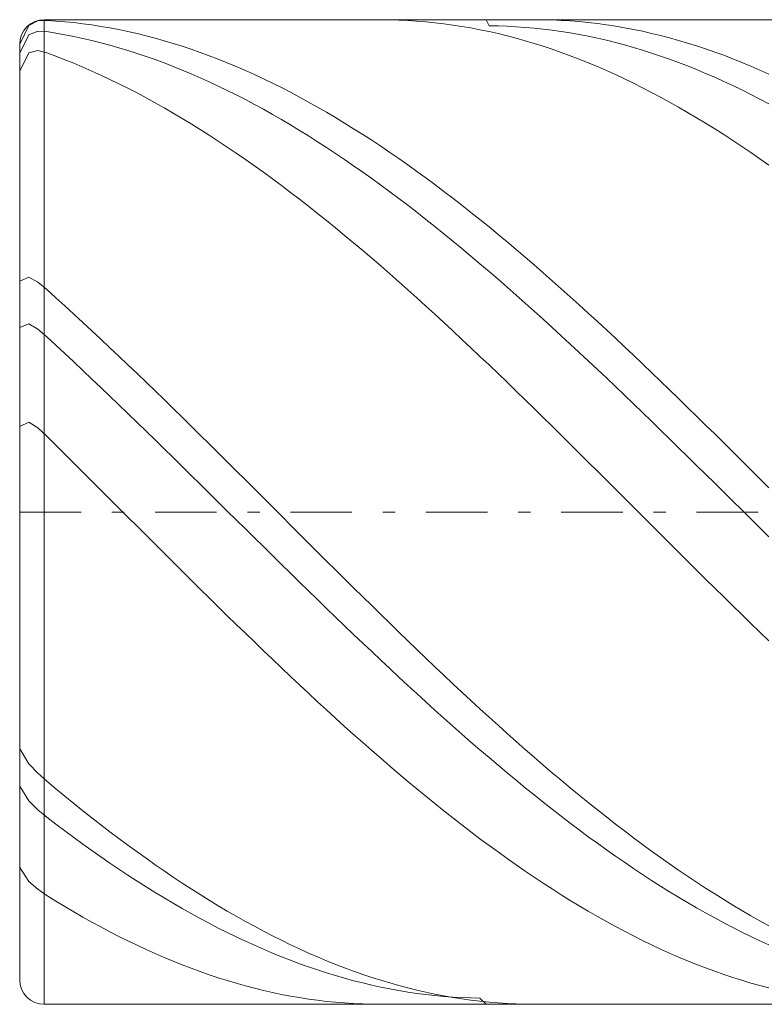
# Model space of a CAD drawing. Units: millimetres. Extents: x -83.9 to -13.9, y 12.8 to 20.8.
# Drawn here: x -83.9 to -77.8, y 12.8 to 20.8 of the extents above; entities that cross this region are included whole.
import ezdxf

# ---------------------------------------------------------------- set-up
doc = ezdxf.new("R2010")
doc.units = ezdxf.units.MM
doc.header["$MEASUREMENT"] = 0
doc.linetypes.add('DASHDOT', pattern=[1, 0.5, -0.25, 0, -0.25])
doc.layers.add('Geo', color=7, linetype='Continuous', lineweight=0)

msp = doc.modelspace()

# ---------------------------------------------------------------- linework, layer by layer
at = {"layer": 'Geo'}
for p, q in [((-83.8727, 20.5742), (-83.7993, 20.7283)), ((-83.7993, 20.7283), (-83.726, 20.7644)), ((-83.726, 20.7644), (-83.6527, 20.7683)), ((-83.6727, 20.7743), (-63.8727, 20.7743)), ((-83.6727, 20.7743), (-83.6727, 12.7743)), ((-83.6727, 20.7743), (-83.6727, 12.7743)), ((-83.6527, 20.7683), (-83.5793, 20.7636)), ((-83.5793, 20.7636), (-83.506, 20.7575)), ((-83.506, 20.7575), (-83.4327, 20.7502)), ((-83.4327, 20.7502), (-83.3593, 20.7414)), ((-83.3593, 20.7414), (-83.286, 20.7314)), ((-83.286, 20.7314), (-83.2127, 20.72)), ((-80.9405, 20.7743), (-80.9393, 20.7743)), ((-80.9393, 20.7743), (-80.866, 20.7736)), ((-80.866, 20.7736), (-80.7927, 20.7716)), ((-80.7927, 20.7716), (-80.7193, 20.7682)), ((-80.7193, 20.7682), (-80.646, 20.7635)), ((-80.646, 20.7635), (-80.5727, 20.7574)), ((-80.5727, 20.7574), (-80.4993, 20.75)), ((-80.4993, 20.75), (-80.426, 20.7413)), ((-80.426, 20.7413), (-80.3527, 20.7312)), ((-80.3527, 20.7312), (-80.2793, 20.7198)), ((-80.0834, 20.7743), (-80.0593, 20.7245)), ((-80.0593, 20.7245), (-79.986, 20.7234)), ((-79.986, 20.7234), (-79.9127, 20.721)), ((-79.9127, 20.721), (-79.8393, 20.7172)), ((-79.6839, 20.7743), (-79.6193, 20.7738)), ((-79.6193, 20.7738), (-79.546, 20.772)), ((-79.546, 20.772), (-79.4727, 20.7688)), ((-79.4727, 20.7688), (-79.3993, 20.7642)), ((-79.3993, 20.7642), (-79.326, 20.7583)), ((-79.326, 20.7583), (-79.2527, 20.7511)), ((-79.2527, 20.7511), (-79.1793, 20.7425)), ((-79.1793, 20.7425), (-79.106, 20.7327)), ((-79.106, 20.7327), (-79.0327, 20.7214)), ((-79.0327, 20.7214), (-78.9593, 20.7089)), ((-83.8646, 20.5182), (-83.7993, 20.651)), ((-83.7993, 20.651), (-83.726, 20.6804)), ((-83.726, 20.6804), (-83.6527, 20.6773)), ((-83.6527, 20.6773), (-83.5793, 20.6654)), ((-83.5793, 20.6654), (-83.506, 20.6523)), ((-83.506, 20.6523), (-83.4327, 20.6379)), ((-83.2127, 20.72), (-83.1393, 20.7073)), ((-83.1393, 20.7073), (-83.066, 20.6933)), ((-83.066, 20.6933), (-82.9927, 20.6779)), ((-82.9927, 20.6779), (-82.9193, 20.6613)), ((-82.9193, 20.6613), (-82.846, 20.6433)), ((-82.846, 20.6433), (-82.7727, 20.624)), ((-80.2793, 20.7198), (-80.206, 20.7071)), ((-80.206, 20.7071), (-80.1327, 20.693)), ((-80.1327, 20.693), (-80.0593, 20.6777)), ((-80.0593, 20.6777), (-79.986, 20.661)), ((-79.986, 20.661), (-79.9127, 20.643)), ((-79.9127, 20.643), (-79.8393, 20.6237)), ((-79.8393, 20.7172), (-79.766, 20.7121)), ((-79.766, 20.7121), (-79.6927, 20.7057)), ((-79.6927, 20.7057), (-79.6193, 20.698)), ((-79.6193, 20.698), (-79.546, 20.689)), ((-79.546, 20.689), (-79.4727, 20.6786)), ((-79.4727, 20.6786), (-79.3993, 20.6669)), ((-79.3993, 20.6669), (-79.326, 20.6539)), ((-79.326, 20.6539), (-79.2527, 20.6397)), ((-78.9593, 20.7089), (-78.886, 20.695)), ((-78.886, 20.695), (-78.8127, 20.6798)), ((-78.8127, 20.6798), (-78.7393, 20.6633)), ((-78.7393, 20.6633), (-78.666, 20.6455)), ((-78.666, 20.6455), (-78.5927, 20.6264)), ((-83.8727, 16.7743), (-83.8727, 20.5743)), ((-83.4327, 20.6379), (-83.3593, 20.6221)), ((-83.3593, 20.6221), (-83.286, 20.6051)), ((-83.286, 20.6051), (-83.2127, 20.5868)), ((-83.2127, 20.5868), (-83.1393, 20.5672)), ((-83.1393, 20.5672), (-83.066, 20.5463)), ((-82.7727, 20.624), (-82.6993, 20.6035)), ((-82.6993, 20.6035), (-82.626, 20.5816)), ((-82.626, 20.5816), (-82.5527, 20.5585)), ((-79.8393, 20.6237), (-79.766, 20.6031)), ((-79.766, 20.6031), (-79.6927, 20.5813)), ((-79.6927, 20.5813), (-79.6193, 20.5581)), ((-79.2527, 20.6397), (-79.1793, 20.6241)), ((-79.1793, 20.6241), (-79.106, 20.6072)), ((-79.106, 20.6072), (-79.0327, 20.589)), ((-79.0327, 20.589), (-78.9593, 20.5696)), ((-78.9593, 20.5696), (-78.886, 20.5489)), ((-78.5927, 20.6264), (-78.5193, 20.606)), ((-78.5193, 20.606), (-78.446, 20.5843)), ((-78.446, 20.5843), (-78.3727, 20.5613)), ((-78.3727, 20.5613), (-78.2993, 20.5371)), ((-83.8727, 20.5018), (-83.8646, 20.5182)), ((-83.8727, 20.3568), (-83.7993, 20.5052)), ((-83.7993, 20.5052), (-83.726, 20.5227)), ((-83.726, 20.5227), (-83.6527, 20.5049)), ((-83.6527, 20.5049), (-83.5793, 20.4778)), ((-83.066, 20.5463), (-82.9927, 20.5242)), ((-82.9927, 20.5242), (-82.9193, 20.5008)), ((-82.9193, 20.5008), (-82.846, 20.4761)), ((-82.5527, 20.5585), (-82.4793, 20.5341)), ((-82.4793, 20.5341), (-82.406, 20.5084)), ((-82.406, 20.5084), (-82.3327, 20.4815)), ((-82.3327, 20.4815), (-82.2593, 20.4534)), ((-79.6193, 20.5581), (-79.546, 20.5337)), ((-79.546, 20.5337), (-79.4727, 20.508)), ((-79.4727, 20.508), (-79.3993, 20.4811)), ((-79.3993, 20.4811), (-79.326, 20.4529)), ((-78.886, 20.5489), (-78.8127, 20.5269)), ((-78.8127, 20.5269), (-78.7393, 20.5036)), ((-78.7393, 20.5036), (-78.666, 20.4791)), ((-78.2993, 20.5371), (-78.226, 20.5116)), ((-78.226, 20.5116), (-78.1527, 20.4848)), ((-78.1527, 20.4848), (-78.0793, 20.4568)), ((-83.5793, 20.4778), (-83.506, 20.4494)), ((-83.506, 20.4494), (-83.4327, 20.4199)), ((-83.4327, 20.4199), (-83.3593, 20.3891)), ((-82.846, 20.4761), (-82.7727, 20.4502)), ((-82.7727, 20.4502), (-82.6993, 20.4231)), ((-82.6993, 20.4231), (-82.626, 20.3947)), ((-82.2593, 20.4534), (-82.186, 20.424)), ((-82.186, 20.424), (-82.1127, 20.3933)), ((-79.326, 20.4529), (-79.2527, 20.4235)), ((-79.2527, 20.4235), (-79.1793, 20.3928)), ((-78.666, 20.4791), (-78.5927, 20.4534)), ((-78.5927, 20.4534), (-78.5193, 20.4264)), ((-78.5193, 20.4264), (-78.446, 20.3982)), ((-78.0793, 20.4568), (-78.006, 20.4275)), ((-78.006, 20.4275), (-77.9327, 20.3971)), ((-83.3593, 20.3891), (-83.286, 20.3571)), ((-83.286, 20.3571), (-83.2127, 20.3239)), ((-83.2127, 20.3239), (-83.1393, 20.2895)), ((-82.626, 20.3947), (-82.5527, 20.3651)), ((-82.5527, 20.3651), (-82.4793, 20.3344)), ((-82.4793, 20.3344), (-82.406, 20.3024)), ((-82.1127, 20.3933), (-82.0393, 20.3615)), ((-82.0393, 20.3615), (-81.966, 20.3284)), ((-81.966, 20.3284), (-81.8927, 20.2942)), ((-79.1793, 20.3928), (-79.106, 20.361)), ((-79.106, 20.361), (-79.0327, 20.3279)), ((-79.0327, 20.3279), (-78.9593, 20.2936)), ((-78.446, 20.3982), (-78.3727, 20.3687)), ((-78.3727, 20.3687), (-78.2993, 20.3381)), ((-78.2993, 20.3381), (-78.226, 20.3063)), ((-77.9327, 20.3971), (-77.8593, 20.3654)), ((-77.8593, 20.3654), (-77.786, 20.3325)), ((-83.1393, 20.2895), (-83.066, 20.2539)), ((-83.066, 20.2539), (-82.9927, 20.2171)), ((-82.406, 20.3024), (-82.3327, 20.2692)), ((-82.3327, 20.2692), (-82.2593, 20.2349)), ((-81.8927, 20.2942), (-81.8193, 20.2588)), ((-81.8193, 20.2588), (-81.746, 20.2222)), ((-78.9593, 20.2936), (-78.886, 20.2582)), ((-78.886, 20.2582), (-78.8127, 20.2216)), ((-78.226, 20.3063), (-78.1527, 20.2732)), ((-78.1527, 20.2732), (-78.0793, 20.239)), ((-82.9927, 20.2171), (-82.9193, 20.1792)), ((-82.9193, 20.1792), (-82.846, 20.1401)), ((-82.2593, 20.2349), (-82.186, 20.1994)), ((-82.186, 20.1994), (-82.1127, 20.1627)), ((-82.1127, 20.1627), (-82.0393, 20.1249)), ((-81.746, 20.2222), (-81.6727, 20.1844)), ((-81.6727, 20.1844), (-81.5993, 20.1455)), ((-78.8127, 20.2216), (-78.7393, 20.1838)), ((-78.7393, 20.1838), (-78.666, 20.1449)), ((-78.0793, 20.239), (-78.006, 20.2037)), ((-78.006, 20.2037), (-77.9327, 20.1672)), ((-77.9327, 20.1672), (-77.8593, 20.1295)), ((-82.846, 20.1401), (-82.7727, 20.1)), ((-82.7727, 20.1), (-82.6993, 20.0587)), ((-82.0393, 20.1249), (-81.966, 20.086)), ((-81.966, 20.086), (-81.8927, 20.046)), ((-81.5993, 20.1455), (-81.526, 20.1055)), ((-81.526, 20.1055), (-81.4527, 20.0643)), ((-78.666, 20.1449), (-78.5927, 20.1048)), ((-78.5927, 20.1048), (-78.5193, 20.0637)), ((-77.8593, 20.1295), (-77.786, 20.0907)), ((-82.6993, 20.0587), (-82.626, 20.0162)), ((-82.626, 20.0162), (-82.5527, 19.9727)), ((-81.8927, 20.046), (-81.8193, 20.0048)), ((-81.8193, 20.0048), (-81.746, 19.9626)), ((-81.4527, 20.0643), (-81.3793, 20.0221)), ((-81.3793, 20.0221), (-81.306, 19.9787)), ((-78.5193, 20.0637), (-78.446, 20.0214)), ((-78.446, 20.0214), (-78.3727, 19.978)), ((-82.5527, 19.9727), (-82.4793, 19.9282)), ((-82.4793, 19.9282), (-82.406, 19.8825)), ((-81.746, 19.9626), (-81.6727, 19.9193)), ((-81.306, 19.9787), (-81.2327, 19.9343)), ((-81.2327, 19.9343), (-81.1593, 19.8888)), ((-78.3727, 19.978), (-78.2993, 19.9336)), ((-78.2993, 19.9336), (-78.226, 19.8881)), ((-82.406, 19.8825), (-82.3327, 19.8359)), ((-81.6727, 19.9193), (-81.5993, 19.875)), ((-81.5993, 19.875), (-81.526, 19.8296)), ((-81.1593, 19.8888), (-81.086, 19.8423)), ((-81.086, 19.8423), (-81.0127, 19.7947)), ((-78.226, 19.8881), (-78.1527, 19.8415)), ((-78.1527, 19.8415), (-78.0793, 19.7939)), ((-82.3327, 19.8359), (-82.2593, 19.7882)), ((-82.2593, 19.7882), (-82.186, 19.7394)), ((-81.526, 19.8296), (-81.4527, 19.7832)), ((-81.4527, 19.7832), (-81.3793, 19.7357)), ((-81.0127, 19.7947), (-80.9393, 19.7461)), ((-78.0793, 19.7939), (-78.006, 19.7453)), ((-82.186, 19.7394), (-82.1127, 19.6897)), ((-82.1127, 19.6897), (-82.0393, 19.639)), ((-81.3793, 19.7357), (-81.306, 19.6873)), ((-81.306, 19.6873), (-81.2327, 19.6379)), ((-80.9393, 19.7461), (-80.866, 19.6965)), ((-80.866, 19.6965), (-80.7927, 19.646)), ((-78.006, 19.7453), (-77.9327, 19.6957)), ((-77.9327, 19.6957), (-77.8593, 19.6451)), ((-82.0393, 19.639), (-81.966, 19.5874)), ((-81.2327, 19.6379), (-81.1593, 19.5875)), ((-80.7927, 19.646), (-80.7193, 19.5944)), ((-77.8593, 19.6451), (-77.786, 19.5936)), ((-81.966, 19.5874), (-81.8927, 19.5348)), ((-81.8927, 19.5348), (-81.8193, 19.4812)), ((-81.1593, 19.5875), (-81.086, 19.5362)), ((-81.086, 19.5362), (-81.0127, 19.484)), ((-80.7193, 19.5944), (-80.646, 19.542)), ((-80.646, 19.542), (-80.5727, 19.4886)), ((-81.8193, 19.4812), (-81.746, 19.4268)), ((-81.0127, 19.484), (-80.9393, 19.4308)), ((-80.5727, 19.4886), (-80.4993, 19.4342)), ((-81.746, 19.4268), (-81.6727, 19.3714)), ((-81.6727, 19.3714), (-81.5993, 19.3152)), ((-80.9393, 19.4308), (-80.866, 19.3768)), ((-80.866, 19.3768), (-80.7927, 19.3219)), ((-80.4993, 19.4342), (-80.426, 19.379)), ((-80.426, 19.379), (-80.3527, 19.3229)), ((-81.5993, 19.3152), (-81.526, 19.2582)), ((-80.7927, 19.3219), (-80.7193, 19.2661)), ((-80.3527, 19.3229), (-80.2793, 19.266)), ((-81.526, 19.2582), (-81.4527, 19.2003)), ((-81.4527, 19.2003), (-81.3793, 19.1416)), ((-80.7193, 19.2661), (-80.646, 19.2095)), ((-80.646, 19.2095), (-80.5727, 19.1521)), ((-80.2793, 19.266), (-80.206, 19.2082)), ((-80.206, 19.2082), (-80.1327, 19.1496)), ((-81.3793, 19.1416), (-81.306, 19.0821)), ((-80.5727, 19.1521), (-80.4993, 19.0938)), ((-80.1327, 19.1496), (-80.0593, 19.0902)), ((-81.306, 19.0821), (-81.2327, 19.0218)), ((-80.4993, 19.0938), (-80.426, 19.0348)), ((-80.0593, 19.0902), (-79.986, 19.03)), ((-81.2327, 19.0218), (-81.1593, 18.9607)), ((-81.1593, 18.9607), (-81.086, 18.899)), ((-80.426, 19.0348), (-80.3527, 18.9751)), ((-80.3527, 18.9751), (-80.2793, 18.9146)), ((-79.986, 19.03), (-79.9127, 18.9691)), ((-79.9127, 18.9691), (-79.8393, 18.9074)), ((-81.086, 18.899), (-81.0127, 18.8365)), ((-80.2793, 18.9146), (-80.206, 18.8533)), ((-79.8393, 18.9074), (-79.766, 18.845)), ((-81.0127, 18.8365), (-80.9393, 18.7733)), ((-80.206, 18.8533), (-80.1327, 18.7914)), ((-79.766, 18.845), (-79.6927, 18.7819)), ((-80.9393, 18.7733), (-80.866, 18.7095)), ((-80.1327, 18.7914), (-80.0593, 18.7288)), ((-80.0593, 18.7288), (-79.986, 18.6655)), ((-79.6927, 18.7819), (-79.6193, 18.7182)), ((-83.8727, 18.6499), (-83.7993, 18.683)), ((-83.7993, 18.683), (-83.726, 18.6417)), ((-83.726, 18.6417), (-83.6527, 18.5809)), ((-80.866, 18.7095), (-80.7927, 18.645)), ((-80.7927, 18.645), (-80.7193, 18.5798)), ((-79.986, 18.6655), (-79.9127, 18.6016)), ((-79.6193, 18.7182), (-79.546, 18.6538)), ((-79.546, 18.6538), (-79.4727, 18.5887)), ((-83.6527, 18.5809), (-83.5793, 18.5151)), ((-80.7193, 18.5798), (-80.646, 18.5141)), ((-79.9127, 18.6016), (-79.8393, 18.5371)), ((-79.4727, 18.5887), (-79.3993, 18.5231)), ((-83.5793, 18.5151), (-83.506, 18.4488)), ((-80.646, 18.5141), (-80.5727, 18.4478)), ((-79.8393, 18.5371), (-79.766, 18.472)), ((-79.3993, 18.5231), (-79.326, 18.4568)), ((-83.506, 18.4488), (-83.4327, 18.382)), ((-80.5727, 18.4478), (-80.4993, 18.3809)), ((-79.766, 18.472), (-79.6927, 18.4064)), ((-79.6927, 18.4064), (-79.6193, 18.3401)), ((-79.326, 18.4568), (-79.2527, 18.39)), ((-83.4327, 18.382), (-83.3593, 18.3145)), ((-80.4993, 18.3809), (-80.426, 18.3134)), ((-79.6193, 18.3401), (-79.546, 18.2734)), ((-79.2527, 18.39), (-79.1793, 18.3226)), ((-79.1793, 18.3226), (-79.106, 18.2548)), ((-83.8727, 18.273), (-83.7993, 18.3045)), ((-83.7993, 18.3045), (-83.726, 18.261)), ((-83.726, 18.261), (-83.6527, 18.198)), ((-83.3593, 18.3145), (-83.286, 18.2466)), ((-83.286, 18.2466), (-83.2127, 18.1782)), ((-80.426, 18.3134), (-80.3527, 18.2455)), ((-80.3527, 18.2455), (-80.2793, 18.1771)), ((-79.546, 18.2734), (-79.4727, 18.2061)), ((-79.106, 18.2548), (-79.0327, 18.1864)), ((-83.6527, 18.198), (-83.5793, 18.1303)), ((-83.2127, 18.1782), (-83.1393, 18.1093)), ((-80.2793, 18.1771), (-80.206, 18.1082)), ((-79.4727, 18.2061), (-79.3993, 18.1384)), ((-79.0327, 18.1864), (-78.9593, 18.1176)), ((-83.5793, 18.1303), (-83.506, 18.062)), ((-83.1393, 18.1093), (-83.066, 18.0399)), ((-80.206, 18.1082), (-80.1327, 18.0388)), ((-79.3993, 18.1384), (-79.326, 18.0702)), ((-78.9593, 18.1176), (-78.886, 18.0483)), ((-83.506, 18.062), (-83.4327, 17.9933)), ((-83.066, 18.0399), (-82.9927, 17.9702)), ((-80.1327, 18.0388), (-80.0593, 17.969)), ((-79.326, 18.0702), (-79.2527, 18.0016)), ((-79.2527, 18.0016), (-79.1793, 17.9325)), ((-78.886, 18.0483), (-78.8127, 17.9785)), ((-83.4327, 17.9933), (-83.3593, 17.9242)), ((-83.3593, 17.9242), (-83.286, 17.8548)), ((-82.9927, 17.9702), (-82.9193, 17.9)), ((-80.0593, 17.969), (-79.986, 17.8988)), ((-79.1793, 17.9325), (-79.106, 17.8631)), ((-78.8127, 17.9785), (-78.7393, 17.9084)), ((-83.286, 17.8548), (-83.2127, 17.7849)), ((-82.9193, 17.9), (-82.846, 17.8294)), ((-79.986, 17.8988), (-79.9127, 17.8283)), ((-79.106, 17.8631), (-79.0327, 17.7933)), ((-78.7393, 17.9084), (-78.666, 17.8379)), ((-83.2127, 17.7849), (-83.1393, 17.7148)), ((-82.846, 17.8294), (-82.7727, 17.7585)), ((-79.9127, 17.8283), (-79.8393, 17.7574)), ((-79.0327, 17.7933), (-78.9593, 17.7232)), ((-78.666, 17.8379), (-78.5927, 17.767)), ((-78.5927, 17.767), (-78.5193, 17.6958)), ((-83.1393, 17.7148), (-83.066, 17.6443)), ((-82.7727, 17.7585), (-82.6993, 17.6873)), ((-82.6993, 17.6873), (-82.626, 17.6157)), ((-79.8393, 17.7574), (-79.766, 17.6861)), ((-79.766, 17.6861), (-79.6927, 17.6146)), ((-78.9593, 17.7232), (-78.886, 17.6527)), ((-78.5193, 17.6958), (-78.446, 17.6243)), ((-83.066, 17.6443), (-82.9927, 17.5735)), ((-82.626, 17.6157), (-82.5527, 17.5439)), ((-79.6927, 17.6146), (-79.6193, 17.5427)), ((-78.886, 17.6527), (-78.8127, 17.582)), ((-78.446, 17.6243), (-78.3727, 17.5525)), ((-82.9927, 17.5735), (-82.9193, 17.5024)), ((-82.5527, 17.5439), (-82.4793, 17.4718)), ((-79.6193, 17.5427), (-79.546, 17.4706)), ((-78.8127, 17.582), (-78.7393, 17.511)), ((-78.3727, 17.5525), (-78.2993, 17.4805)), ((-83.8727, 17.4682), (-83.7993, 17.5038)), ((-83.7993, 17.5038), (-83.726, 17.4573)), ((-83.726, 17.4573), (-83.6527, 17.3896)), ((-82.9193, 17.5024), (-82.846, 17.4311)), ((-82.4793, 17.4718), (-82.406, 17.3995)), ((-79.546, 17.4706), (-79.4727, 17.3983)), ((-78.7393, 17.511), (-78.666, 17.4397)), ((-78.2993, 17.4805), (-78.226, 17.4082)), ((-83.6527, 17.3896), (-83.5793, 17.3171)), ((-82.846, 17.4311), (-82.7727, 17.3596)), ((-82.406, 17.3995), (-82.3327, 17.3269)), ((-79.4727, 17.3983), (-79.3993, 17.3258)), ((-78.666, 17.4397), (-78.5927, 17.3682)), ((-78.5927, 17.3682), (-78.5193, 17.2965)), ((-78.226, 17.4082), (-78.1527, 17.3357)), ((-83.5793, 17.3171), (-83.506, 17.2443)), ((-82.7727, 17.3596), (-82.6993, 17.2879)), ((-82.6993, 17.2879), (-82.626, 17.216)), ((-82.3327, 17.3269), (-82.2593, 17.2542)), ((-79.3993, 17.3258), (-79.326, 17.2531)), ((-78.5193, 17.2965), (-78.446, 17.2246)), ((-78.1527, 17.3357), (-78.0793, 17.263)), ((-83.506, 17.2443), (-83.4327, 17.1714)), ((-82.626, 17.216), (-82.5527, 17.144)), ((-82.2593, 17.2542), (-82.186, 17.1813)), ((-79.326, 17.2531), (-79.2527, 17.1802)), ((-78.446, 17.2246), (-78.3727, 17.1526)), ((-78.0793, 17.263), (-78.006, 17.1901)), ((-83.4327, 17.1714), (-83.3593, 17.0984)), ((-82.5527, 17.144), (-82.4793, 17.0718)), ((-82.186, 17.1813), (-82.1127, 17.1083)), ((-79.2527, 17.1802), (-79.1793, 17.1072)), ((-78.3727, 17.1526), (-78.2993, 17.0805)), ((-78.006, 17.1901), (-77.9327, 17.1171)), ((-83.3593, 17.0984), (-83.286, 17.0253)), ((-82.4793, 17.0718), (-82.406, 16.9995)), ((-82.1127, 17.1083), (-82.0393, 17.0352)), ((-79.1793, 17.1072), (-79.106, 17.034)), ((-78.2993, 17.0805), (-78.226, 17.0082)), ((-77.9327, 17.1171), (-77.8593, 17.044)), ((-77.8593, 17.044), (-77.786, 16.9708)), ((-83.286, 17.0253), (-83.2127, 16.952)), ((-82.406, 16.9995), (-82.3327, 16.9272)), ((-82.0393, 17.0352), (-81.966, 16.962)), ((-81.966, 16.962), (-81.8927, 16.8887)), ((-79.106, 17.034), (-79.0327, 16.9608)), ((-79.0327, 16.9608), (-78.9593, 16.8875)), ((-78.226, 17.0082), (-78.1527, 16.9359)), ((-83.2127, 16.952), (-83.1393, 16.8787)), ((-82.3327, 16.9272), (-82.2593, 16.8548)), ((-81.8927, 16.8887), (-81.8193, 16.8154)), ((-78.9593, 16.8875), (-78.886, 16.8142)), ((-78.1527, 16.9359), (-78.0793, 16.8635)), ((-83.1393, 16.8787), (-83.066, 16.8054)), ((-83.066, 16.8054), (-82.9927, 16.7321)), ((-82.2593, 16.8548), (-82.186, 16.7824)), ((-81.8193, 16.8154), (-81.746, 16.7421)), ((-78.886, 16.8142), (-78.8127, 16.7409)), ((-78.0793, 16.8635), (-78.006, 16.7911)), ((-83.8727, 16.7743), (-83.8727, 12.9743)), ((-82.9927, 16.7321), (-82.9193, 16.6588)), ((-82.186, 16.7824), (-82.1127, 16.71)), ((-81.746, 16.7421), (-81.6727, 16.6687)), ((-78.8127, 16.7409), (-78.7393, 16.6676)), ((-78.006, 16.7911), (-77.9327, 16.7187)), ((-82.9193, 16.6588), (-82.846, 16.5855)), ((-82.1127, 16.71), (-82.0393, 16.6376)), ((-81.6727, 16.6687), (-81.5993, 16.5954)), ((-78.7393, 16.6676), (-78.666, 16.5943)), ((-77.9327, 16.7187), (-77.8593, 16.6463)), ((-77.8593, 16.6463), (-77.786, 16.5739)), ((-82.846, 16.5855), (-82.7727, 16.5123)), ((-82.0393, 16.6376), (-81.966, 16.5652)), ((-81.966, 16.5652), (-81.8927, 16.493)), ((-81.5993, 16.5954), (-81.526, 16.5222)), ((-78.666, 16.5943), (-78.5927, 16.521)), ((-82.7727, 16.5123), (-82.6993, 16.4391)), ((-81.8927, 16.493), (-81.8193, 16.4208)), ((-81.526, 16.5222), (-81.4527, 16.4491)), ((-78.5927, 16.521), (-78.5193, 16.4479)), ((-82.6993, 16.4391), (-82.626, 16.3661)), ((-81.8193, 16.4208), (-81.746, 16.3487)), ((-81.4527, 16.4491), (-81.3793, 16.376)), ((-78.5193, 16.4479), (-78.446, 16.3749)), ((-82.626, 16.3661), (-82.5527, 16.2933)), ((-81.746, 16.3487), (-81.6727, 16.2768)), ((-81.3793, 16.376), (-81.306, 16.3032)), ((-78.446, 16.3749), (-78.3727, 16.302)), ((-82.5527, 16.2933), (-82.4793, 16.2205)), ((-81.6727, 16.2768), (-81.5993, 16.205)), ((-81.306, 16.3032), (-81.2327, 16.2304)), ((-78.3727, 16.302), (-78.2993, 16.2292)), ((-82.4793, 16.2205), (-82.406, 16.148)), ((-81.5993, 16.205), (-81.526, 16.1335)), ((-81.2327, 16.2304), (-81.1593, 16.1579)), ((-78.2993, 16.2292), (-78.226, 16.1567)), ((-82.406, 16.148), (-82.3327, 16.0757)), ((-81.526, 16.1335), (-81.4527, 16.0621)), ((-81.1593, 16.1579), (-81.086, 16.0855)), ((-81.086, 16.0855), (-81.0127, 16.0134)), ((-78.226, 16.1567), (-78.1527, 16.0843)), ((-78.1527, 16.0843), (-78.0793, 16.0122)), ((-82.3327, 16.0757), (-82.2593, 16.0036)), ((-82.2593, 16.0036), (-82.186, 15.9318)), ((-81.4527, 16.0621), (-81.3793, 15.991)), ((-81.0127, 16.0134), (-80.9393, 15.9415)), ((-78.0793, 16.0122), (-78.006, 15.9404)), ((-82.186, 15.9318), (-82.1127, 15.8602)), ((-81.3793, 15.991), (-81.306, 15.9202)), ((-81.306, 15.9202), (-81.2327, 15.8496)), ((-80.9393, 15.9415), (-80.866, 15.8699)), ((-78.006, 15.9404), (-77.9327, 15.8688)), ((-82.1127, 15.8602), (-82.0393, 15.789)), ((-81.2327, 15.8496), (-81.1593, 15.7793)), ((-80.866, 15.8699), (-80.7927, 15.7987)), ((-77.9327, 15.8688), (-77.8593, 15.7975)), ((-82.0393, 15.789), (-81.966, 15.7181)), ((-81.1593, 15.7793), (-81.086, 15.7094)), ((-80.7927, 15.7987), (-80.7193, 15.7277)), ((-77.8593, 15.7975), (-77.786, 15.7266)), ((-81.966, 15.7181), (-81.8927, 15.6475)), ((-81.086, 15.7094), (-81.0127, 15.6399)), ((-80.7193, 15.7277), (-80.646, 15.6571)), ((-81.8927, 15.6475), (-81.8193, 15.5774)), ((-81.0127, 15.6399), (-80.9393, 15.5707)), ((-80.646, 15.6571), (-80.5727, 15.5869)), ((-81.8193, 15.5774), (-81.746, 15.5076)), ((-80.9393, 15.5707), (-80.866, 15.5019)), ((-80.5727, 15.5869), (-80.4993, 15.5171)), ((-81.746, 15.5076), (-81.6727, 15.4383)), ((-80.866, 15.5019), (-80.7927, 15.4336)), ((-80.4993, 15.5171), (-80.426, 15.4477)), ((-80.426, 15.4477), (-80.3527, 15.3787)), ((-81.6727, 15.4383), (-81.5993, 15.3694)), ((-81.5993, 15.3694), (-81.526, 15.301)), ((-80.7927, 15.4336), (-80.7193, 15.3657)), ((-80.7193, 15.3657), (-80.646, 15.2983)), ((-80.3527, 15.3787), (-80.2793, 15.3102)), ((-81.526, 15.301), (-81.4527, 15.233)), ((-80.646, 15.2983), (-80.5727, 15.2313)), ((-80.2793, 15.3102), (-80.206, 15.2422)), ((-81.4527, 15.233), (-81.3793, 15.1656)), ((-80.5727, 15.2313), (-80.4993, 15.1649)), ((-80.206, 15.2422), (-80.1327, 15.1748)), ((-81.3793, 15.1656), (-81.306, 15.0987)), ((-80.4993, 15.1649), (-80.426, 15.0991)), ((-80.1327, 15.1748), (-80.0593, 15.1078)), ((-81.306, 15.0987), (-81.2327, 15.0324)), ((-80.426, 15.0991), (-80.3527, 15.0338)), ((-80.0593, 15.1078), (-79.986, 15.0414)), ((-79.986, 15.0414), (-79.9127, 14.9756)), ((-81.2327, 15.0324), (-81.1593, 14.9667)), ((-81.1593, 14.9667), (-81.086, 14.9016)), ((-80.3527, 15.0338), (-80.2793, 14.9691)), ((-80.2793, 14.9691), (-80.206, 14.905)), ((-79.9127, 14.9756), (-79.8393, 14.9104)), ((-81.086, 14.9016), (-81.0127, 14.8371)), ((-80.206, 14.905), (-80.1327, 14.8415)), ((-79.8393, 14.9104), (-79.766, 14.8459)), ((-83.8727, 14.85), (-83.7993, 14.729)), ((-81.0127, 14.8371), (-80.9393, 14.7733)), ((-80.1327, 14.8415), (-80.0593, 14.7786)), ((-79.766, 14.8459), (-79.6927, 14.7819)), ((-83.7993, 14.729), (-83.726, 14.6517)), ((-80.9393, 14.7733), (-80.866, 14.7101)), ((-80.0593, 14.7786), (-79.986, 14.7165)), ((-79.6927, 14.7819), (-79.6193, 14.7187)), ((-83.726, 14.6517), (-83.6527, 14.5869)), ((-80.866, 14.7101), (-80.7927, 14.6477)), ((-80.7927, 14.6477), (-80.7193, 14.5859)), ((-79.986, 14.7165), (-79.9127, 14.655)), ((-79.9127, 14.655), (-79.8393, 14.5943)), ((-79.6193, 14.7187), (-79.546, 14.6561)), ((-79.546, 14.6561), (-79.4727, 14.5943)), ((-83.6527, 14.5869), (-83.5793, 14.5259)), ((-80.7193, 14.5859), (-80.646, 14.5249)), ((-79.8393, 14.5943), (-79.766, 14.5342)), ((-79.4727, 14.5943), (-79.3993, 14.5332)), ((-83.8727, 14.5455), (-83.7993, 14.4278)), ((-83.5793, 14.5259), (-83.506, 14.4656)), ((-80.646, 14.5249), (-80.5727, 14.4647)), ((-79.766, 14.5342), (-79.6927, 14.475)), ((-79.3993, 14.5332), (-79.326, 14.4728)), ((-83.7993, 14.4278), (-83.726, 14.355)), ((-83.506, 14.4656), (-83.4327, 14.4061)), ((-83.4327, 14.4061), (-83.3593, 14.3474)), ((-80.5727, 14.4647), (-80.4993, 14.4052)), ((-80.4993, 14.4052), (-80.426, 14.3465)), ((-79.6927, 14.475), (-79.6193, 14.4165)), ((-79.6193, 14.4165), (-79.546, 14.3588)), ((-79.326, 14.4728), (-79.2527, 14.4132)), ((-79.2527, 14.4132), (-79.1793, 14.3544)), ((-83.726, 14.355), (-83.6527, 14.2951)), ((-83.3593, 14.3474), (-83.286, 14.2896)), ((-80.426, 14.3465), (-80.3527, 14.2886)), ((-79.546, 14.3588), (-79.4727, 14.3019)), ((-79.1793, 14.3544), (-79.106, 14.2964)), ((-83.6527, 14.2951), (-83.5793, 14.2391)), ((-83.286, 14.2896), (-83.2127, 14.2325)), ((-80.3527, 14.2886), (-80.2793, 14.2316)), ((-79.4727, 14.3019), (-79.3993, 14.2458)), ((-79.3993, 14.2458), (-79.326, 14.1906)), ((-79.106, 14.2964), (-79.0327, 14.2393)), ((-83.5793, 14.2391), (-83.506, 14.184)), ((-83.506, 14.184), (-83.4327, 14.1298)), ((-83.2127, 14.2325), (-83.1393, 14.1763)), ((-83.1393, 14.1763), (-83.066, 14.121)), ((-80.2793, 14.2316), (-80.206, 14.1754)), ((-80.206, 14.1754), (-80.1327, 14.1201)), ((-79.326, 14.1906), (-79.2527, 14.1362)), ((-79.0327, 14.2393), (-78.9593, 14.183)), ((-78.9593, 14.183), (-78.886, 14.1276)), ((-83.4327, 14.1298), (-83.3593, 14.0764)), ((-83.066, 14.121), (-82.9927, 14.0666)), ((-80.1327, 14.1201), (-80.0593, 14.0657)), ((-79.2527, 14.1362), (-79.1793, 14.0828)), ((-79.1793, 14.0828), (-79.106, 14.0302)), ((-78.886, 14.1276), (-78.8127, 14.073)), ((-83.3593, 14.0764), (-83.286, 14.024)), ((-83.286, 14.024), (-83.2127, 13.9725)), ((-82.9927, 14.0666), (-82.9193, 14.013)), ((-82.9193, 14.013), (-82.846, 13.9605)), ((-80.0593, 14.0657), (-79.986, 14.0122)), ((-79.986, 14.0122), (-79.9127, 13.9596)), ((-79.106, 14.0302), (-79.0327, 13.9786)), ((-78.8127, 14.073), (-78.7393, 14.0194)), ((-78.7393, 14.0194), (-78.666, 13.9667)), ((-83.2127, 13.9725), (-83.1393, 13.9219)), ((-83.1393, 13.9219), (-83.066, 13.8723)), ((-82.846, 13.9605), (-82.7727, 13.9088)), ((-79.9127, 13.9596), (-79.8393, 13.908)), ((-79.0327, 13.9786), (-78.9593, 13.9279)), ((-78.9593, 13.9279), (-78.886, 13.8782)), ((-78.666, 13.9667), (-78.5927, 13.9149)), ((-83.8727, 13.8857), (-83.7993, 13.7729)), ((-83.066, 13.8723), (-82.9927, 13.8236)), ((-82.7727, 13.9088), (-82.6993, 13.8581)), ((-82.6993, 13.8581), (-82.626, 13.8084)), ((-79.8393, 13.908), (-79.766, 13.8573)), ((-79.766, 13.8573), (-79.6927, 13.8076)), ((-78.886, 13.8782), (-78.8127, 13.8294)), ((-78.5927, 13.9149), (-78.5193, 13.8642)), ((-78.5193, 13.8642), (-78.446, 13.8143)), ((-83.7993, 13.7729), (-83.726, 13.7089)), ((-82.9927, 13.8236), (-82.9193, 13.776)), ((-82.9193, 13.776), (-82.846, 13.7293)), ((-82.626, 13.8084), (-82.5527, 13.7597)), ((-79.6927, 13.8076), (-79.6193, 13.7589)), ((-78.8127, 13.8294), (-78.7393, 13.7816)), ((-78.7393, 13.7816), (-78.666, 13.7349)), ((-78.446, 13.8143), (-78.3727, 13.7655)), ((-78.3727, 13.7655), (-78.2993, 13.7177)), ((-83.726, 13.7089), (-83.6527, 13.6591)), ((-82.846, 13.7293), (-82.7727, 13.6837)), ((-82.7727, 13.6837), (-82.6993, 13.6391)), ((-82.5527, 13.7597), (-82.4793, 13.712)), ((-82.4793, 13.712), (-82.406, 13.6654)), ((-79.6193, 13.7589), (-79.546, 13.7113)), ((-79.546, 13.7113), (-79.4727, 13.6646)), ((-78.666, 13.7349), (-78.5927, 13.6891)), ((-78.5927, 13.6891), (-78.5193, 13.6444)), ((-78.2993, 13.7177), (-78.226, 13.6709)), ((-83.6527, 13.6591), (-83.5793, 13.6136)), ((-83.5793, 13.6136), (-83.506, 13.5692)), ((-82.6993, 13.6391), (-82.626, 13.5956)), ((-82.406, 13.6654), (-82.3327, 13.6198)), ((-82.3327, 13.6198), (-82.2593, 13.5752)), ((-79.4727, 13.6646), (-79.3993, 13.619)), ((-79.3993, 13.619), (-79.326, 13.5745)), ((-78.5193, 13.6444), (-78.446, 13.6008)), ((-78.446, 13.6008), (-78.3727, 13.5582)), ((-78.226, 13.6709), (-78.1527, 13.6252)), ((-78.1527, 13.6252), (-78.0793, 13.5805)), ((-83.506, 13.5692), (-83.4327, 13.5259)), ((-83.4327, 13.5259), (-83.3593, 13.4836)), ((-82.626, 13.5956), (-82.5527, 13.5532)), ((-82.5527, 13.5532), (-82.4793, 13.5118)), ((-82.2593, 13.5752), (-82.186, 13.5317)), ((-82.186, 13.5317), (-82.1127, 13.4893)), ((-79.326, 13.5745), (-79.2527, 13.531)), ((-79.2527, 13.531), (-79.1793, 13.4887)), ((-78.3727, 13.5582), (-78.2993, 13.5167)), ((-78.0793, 13.5805), (-78.006, 13.5369)), ((-78.006, 13.5369), (-77.9327, 13.4943)), ((-83.3593, 13.4836), (-83.286, 13.4425)), ((-83.286, 13.4425), (-83.2127, 13.4025)), ((-82.4793, 13.5118), (-82.406, 13.4715)), ((-82.406, 13.4715), (-82.3327, 13.4323)), ((-82.1127, 13.4893), (-82.0393, 13.448)), ((-82.0393, 13.448), (-81.966, 13.4079)), ((-79.1793, 13.4887), (-79.106, 13.4474)), ((-79.106, 13.4474), (-79.0327, 13.4072)), ((-78.2993, 13.5167), (-78.226, 13.4763)), ((-78.226, 13.4763), (-78.1527, 13.437)), ((-77.9327, 13.4943), (-77.8593, 13.4529)), ((-77.8593, 13.4529), (-77.786, 13.4126)), ((-83.2127, 13.4025), (-83.1393, 13.3636)), ((-83.1393, 13.3636), (-83.066, 13.3259)), ((-82.3327, 13.4323), (-82.2593, 13.3943)), ((-82.2593, 13.3943), (-82.186, 13.3574)), ((-81.966, 13.4079), (-81.8927, 13.3688)), ((-81.8927, 13.3688), (-81.8193, 13.3309)), ((-79.0327, 13.4072), (-78.9593, 13.3682)), ((-78.9593, 13.3682), (-78.886, 13.3303)), ((-78.1527, 13.437), (-78.0793, 13.3988)), ((-78.0793, 13.3988), (-78.006, 13.3617)), ((-78.006, 13.3617), (-77.9327, 13.3258)), ((-83.066, 13.3259), (-82.9927, 13.2893)), ((-82.9927, 13.2893), (-82.9193, 13.2539)), ((-82.186, 13.3574), (-82.1127, 13.3216)), ((-82.1127, 13.3216), (-82.0393, 13.287)), ((-82.0393, 13.287), (-81.966, 13.2536)), ((-81.8193, 13.3309), (-81.746, 13.2942)), ((-81.746, 13.2942), (-81.6727, 13.2586)), ((-78.886, 13.3303), (-78.8127, 13.2936)), ((-78.8127, 13.2936), (-78.7393, 13.2581)), ((-77.9327, 13.3258), (-77.8593, 13.2911)), ((-77.8593, 13.2911), (-77.786, 13.2575)), ((-82.9193, 13.2539), (-82.846, 13.2197)), ((-82.846, 13.2197), (-82.7727, 13.1866)), ((-81.966, 13.2536), (-81.8927, 13.2213)), ((-81.8927, 13.2213), (-81.8193, 13.1903)), ((-81.6727, 13.2586), (-81.5993, 13.2243)), ((-81.5993, 13.2243), (-81.526, 13.1911)), ((-78.7393, 13.2581), (-78.666, 13.2237)), ((-78.666, 13.2237), (-78.5927, 13.1905)), ((-82.7727, 13.1866), (-82.6993, 13.1548)), ((-82.6993, 13.1548), (-82.626, 13.1242)), ((-82.626, 13.1242), (-82.5527, 13.0948)), ((-81.8193, 13.1903), (-81.746, 13.1604)), ((-81.746, 13.1604), (-81.6727, 13.1318)), ((-81.6727, 13.1318), (-81.5993, 13.1044)), ((-81.526, 13.1911), (-81.4527, 13.1591)), ((-81.4527, 13.1591), (-81.3793, 13.1283)), ((-81.3793, 13.1283), (-81.306, 13.0988)), ((-78.5927, 13.1905), (-78.5193, 13.1586)), ((-78.5193, 13.1586), (-78.446, 13.1278)), ((-78.446, 13.1278), (-78.3727, 13.0983)), ((-82.5527, 13.0948), (-82.4793, 13.0667)), ((-82.4793, 13.0667), (-82.406, 13.0398)), ((-81.5993, 13.1044), (-81.526, 13.0782)), ((-81.526, 13.0782), (-81.4527, 13.0533)), ((-81.4527, 13.0533), (-81.3793, 13.0296)), ((-81.306, 13.0988), (-81.2327, 13.0704)), ((-81.2327, 13.0704), (-81.1593, 13.0434)), ((-81.1593, 13.0434), (-81.086, 13.0176)), ((-78.3727, 13.0983), (-78.2993, 13.07)), ((-78.2993, 13.07), (-78.226, 13.043)), ((-78.226, 13.043), (-78.1527, 13.0172)), ((-82.406, 13.0398), (-82.3327, 13.0142)), ((-82.3327, 13.0142), (-82.2593, 12.9898)), ((-82.2593, 12.9898), (-82.186, 12.9667)), ((-82.186, 12.9667), (-82.1127, 12.9448)), ((-81.3793, 13.0296), (-81.306, 13.0072)), ((-81.306, 13.0072), (-81.2327, 12.986)), ((-81.2327, 12.986), (-81.1593, 12.9661)), ((-81.1593, 12.9661), (-81.086, 12.9475)), ((-81.086, 13.0176), (-81.0127, 12.993)), ((-81.0127, 12.993), (-80.9393, 12.9697)), ((-80.9393, 12.9697), (-80.866, 12.9477)), ((-78.1527, 13.0172), (-78.0793, 12.9926)), ((-78.0793, 12.9926), (-78.006, 12.9694)), ((-78.006, 12.9694), (-77.9327, 12.9474)), ((-82.1127, 12.9448), (-82.0393, 12.9243)), ((-82.0393, 12.9243), (-81.966, 12.9051)), ((-81.966, 12.9051), (-81.8927, 12.8871)), ((-81.8927, 12.8871), (-81.8193, 12.8705)), ((-81.086, 12.9475), (-81.0127, 12.9302)), ((-81.0127, 12.9302), (-80.9393, 12.9142)), ((-80.9393, 12.9142), (-80.866, 12.8995)), ((-80.866, 12.9477), (-80.7927, 12.927)), ((-80.866, 12.8995), (-80.7927, 12.886)), ((-80.7927, 12.927), (-80.7193, 12.9076)), ((-80.7927, 12.886), (-80.7193, 12.8739)), ((-80.7193, 12.9076), (-80.646, 12.8895)), ((-80.646, 12.8895), (-80.5727, 12.8727)), ((-77.9327, 12.9474), (-77.8593, 12.9267)), ((-77.8593, 12.9267), (-77.786, 12.9073)), ((-81.8193, 12.8705), (-81.746, 12.8552)), ((-81.746, 12.8552), (-81.6727, 12.8411)), ((-81.6727, 12.8411), (-81.5993, 12.8285)), ((-81.5993, 12.8285), (-81.526, 12.8171)), ((-81.526, 12.8171), (-81.4527, 12.8071)), ((-81.4527, 12.8071), (-81.3793, 12.7984)), ((-80.7193, 12.8739), (-80.646, 12.8631)), ((-80.646, 12.8631), (-80.5727, 12.8536)), ((-80.5727, 12.8727), (-80.4993, 12.8572)), ((-80.5727, 12.8536), (-80.4993, 12.8454)), ((-80.4993, 12.8572), (-80.426, 12.843)), ((-80.4993, 12.8454), (-80.426, 12.8386)), ((-80.426, 12.843), (-80.3527, 12.8301)), ((-80.426, 12.8386), (-80.3527, 12.833)), ((-80.3527, 12.833), (-80.2793, 12.8288)), ((-80.3527, 12.8301), (-80.2793, 12.8186)), ((-80.2793, 12.8288), (-80.206, 12.8259)), ((-80.2793, 12.8186), (-80.206, 12.8084)), ((-80.206, 12.8259), (-80.1327, 12.8244)), ((-80.206, 12.8084), (-80.1327, 12.7995)), ((-80.1327, 12.8244), (-80.0834, 12.7743)), ((-83.6727, 12.7743), (-63.8727, 12.7743)), ((-81.3793, 12.7984), (-81.306, 12.791)), ((-81.306, 12.791), (-81.2327, 12.785)), ((-81.2327, 12.785), (-81.1593, 12.7803)), ((-81.1593, 12.7803), (-81.086, 12.777)), ((-81.086, 12.777), (-81.0127, 12.775)), ((-81.0127, 12.775), (-80.9405, 12.7743)), ((-80.1327, 12.7995), (-80.0593, 12.7919)), ((-80.0593, 12.7919), (-79.986, 12.7857)), ((-79.986, 12.7857), (-79.9127, 12.7809)), ((-79.9127, 12.7809), (-79.8393, 12.7773)), ((-79.8393, 12.7773), (-79.766, 12.7752)), ((-79.766, 12.7752), (-79.6927, 12.7743)), ((-79.6927, 12.7743), (-79.6839, 12.7743))]:
    msp.add_line(p, q, dxfattribs=at)
at = {"layer": 'Geo', "linetype": 'Dashdot'}
msp.add_line((-83.8727, 16.7743), (-13.8727, 16.7743), dxfattribs=at)
at = {"layer": 'Geo'}
for centre, start, end in [((-83.6727, 20.5743), 90, 180), ((-83.6727, 12.9743), 180, 270)]:
    msp.add_arc(centre, 0.2, start, end, dxfattribs=at)

doc.saveas('drawing.dxf')
